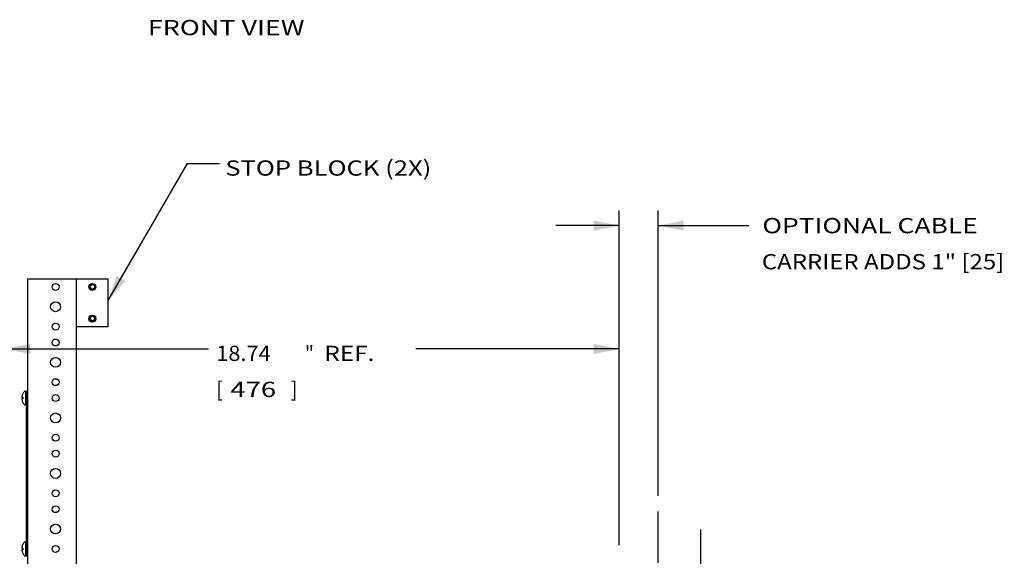
# Model space of a CAD drawing. Extents: x 0.3 to 16.5, y 0.5 to 10.7.
# Drawn here: x 2.4 to 6.3, y 3.1 to 5.2 of the extents above; entities that cross this region are included whole.
import ezdxf

# ---------------------------------------------------------------- set-up
doc = ezdxf.new("R2010")
doc.units = 0
doc.header["$LTSCALE"] = 0.935
doc.header["$MEASUREMENT"] = 0
doc.layers.get('0').update_dxf_attribs({"linetype": 'CONTINUOUS'})
doc.layers.add('09_ALL_DETAIL_ITEMS', color=7, linetype='CONTINUOUS')
doc.styles.get("Standard").update_dxf_attribs({"font": 'txt', "width": 0.8})
doc.dimstyles.new('DIMSTYLE_1', dxfattribs={"dimtxt": 0.06, "dimasz": 0.1, "dimexe": 0.18, "dimexo": 0.0625, "dimgap": 0.09, "dimtad": 0, "dimtih": 1, "dimtoh": 1, "dimlfac": 8, "dimzin": 4, "dimdsep": 46, "dimtxsty": 'Standard', "dimcen": 0.09, "dimadec": 0, "dimazin": 0, "dimtp": 0.02, "dimtm": 0.02, "dimtfac": 1, "dimtofl": 0, "dimtmove": 0, "dimatfit": 3, "dimfxl": 0, "dimtolj": 1, "dimtzin": 4, "dimarcsym": 0})
doc.dimstyles.new('DIMSTYLE_3', dxfattribs={"dimtxt": 0.06, "dimasz": 0.1, "dimexe": 0.18, "dimexo": 0.0625, "dimgap": 0.09, "dimtad": 0, "dimtih": 1, "dimtoh": 1, "dimdec": 3, "dimlfac": 8, "dimzin": 4, "dimdsep": 46, "dimtxsty": 'Standard', "dimcen": 0.09, "dimadec": 0, "dimazin": 0, "dimtp": 0.001, "dimtm": 0.001, "dimtfac": 1, "dimtdec": 3, "dimtofl": 0, "dimtmove": 0, "dimatfit": 3, "dimfxl": 0, "dimtolj": 1, "dimtzin": 4, "dimarcsym": 0})

# ---------------------------------------------------------------- blocks, each defined once
blk = doc.blocks.new('*D2')
at = {"color": 7, "linetype": 'Continuous'}
for p, q in [((2.3249, 2.1364), (2.3249, 3.9834)), ((4.7422, 3.2246), (4.7422, 3.9834)), ((2.3249, 3.9234), (3.1269, 3.9234)), ((4.7422, 3.9234), (3.9415, 3.9234)), ((2.4002, 1.7006), (2.3249, 2.1364)), ((2.4002, 1.6103), (2.4002, 1.7006))]:
    blk.add_line(p, q, dxfattribs=at)
for points in [[(2.4249, 3.9434), (2.3249, 3.9234), (2.4249, 3.9034)], [(4.6422, 3.9034), (4.7422, 3.9234), (4.6422, 3.9434)]]:
    blk.add_solid(points, dxfattribs=at)
for s, width, p in [('18.74', 1.046154, (3.1569, 3.8761)), ('"', 0.923077, (3.5053, 3.8761)), (' REF.', 1.169231, (3.5607, 3.8761)), ('[', 0.923077, (3.1569, 3.7342)), (']', 0.923077, (3.4499, 3.7342)), ('476', 1.320513, (3.2122, 3.7342))]:
    blk.add_text(s, height=0.06, dxfattribs=dict(at, width=width)).set_placement(p)
blk = doc.blocks.new('*D25')
at = {"color": 7, "linetype": 'Continuous'}
for p, q in [((4.7422, 3.1517), (4.7422, 4.4689)), ((4.8955, 3.3459), (4.8955, 4.4689)), ((4.7422, 4.4089), (4.4922, 4.4089)), ((4.8955, 4.4089), (5.252, 4.4089))]:
    blk.add_line(p, q, dxfattribs=at)
for points in [[(4.6422, 4.3889), (4.7422, 4.4089), (4.6422, 4.4289)], [(4.9955, 4.4289), (4.8955, 4.4089), (4.9955, 4.3889)]]:
    blk.add_solid(points, dxfattribs=at)
for s, width, p in [(' OPTIONAL CABLE', 1.271795, (5.282, 4.3789)), (' CARRIER ADDS 1" [25]', 1.153846, (5.282, 4.237))]:
    blk.add_text(s, height=0.06, dxfattribs=dict(at, width=width)).set_placement(p)

msp = doc.modelspace()

# ---------------------------------------------------------------- linework, layer by layer
at = {"color": 7, "linetype": 'Continuous'}
for p, q in [((2.41587, 1.57393), (2.41587, 4.19893)), ((2.41587, 4.19893), (2.73174, 4.19893)), ((2.60674, 1.57393), (2.60674, 4.19893)), ((2.73174, 4.01143), (2.73174, 4.19893)), ((2.60674, 4.01143), (2.73174, 4.01143)), ((2.40474, 3.75737), (2.40379, 3.75737)), ((2.40599, 3.75749), (2.40599, 3.70287)), ((2.40599, 3.75749), (2.40999, 3.75749)), ((2.39219, 3.7333), (2.39594, 3.7333)), ((2.39594, 3.72705), (2.39219, 3.72705)), ((2.39579, 3.74737), (2.39594, 3.74737)), ((2.40999, 3.10968), (2.40999, 3.75693)), ((2.40999, 3.75693), (2.41587, 3.75693)), ((2.39594, 3.71299), (2.39579, 3.71299)), ((2.40474, 3.70299), (2.40379, 3.70299)), ((2.40599, 3.70287), (2.40999, 3.70287)), ((2.39219, 3.13955), (2.39594, 3.13955)), ((2.39579, 3.15362), (2.39594, 3.15362)), ((2.40474, 3.16362), (2.40379, 3.16362)), ((2.40599, 3.16374), (2.40599, 3.10912)), ((2.40599, 3.16374), (2.40999, 3.16374)), ((2.39594, 3.1333), (2.39219, 3.1333)), ((2.39594, 3.11924), (2.39579, 3.11924)), ((2.40474, 3.10924), (2.40379, 3.10924)), ((2.40599, 3.10912), (2.40999, 3.10912)), ((2.40999, 3.10968), (2.41587, 3.10968))]:
    msp.add_line(p, q, dxfattribs=at)
for centre, radius in [((2.52462, 4.16768), 0.01362), ((2.66924, 4.16768), 0.01362), ((2.66924, 4.16768), 0.01188), ((2.52462, 4.08955), 0.0195), ((2.66924, 4.04268), 0.01362), ((2.66924, 4.04268), 0.01188), ((2.52462, 4.01143), 0.01362), ((2.52462, 3.94893), 0.01362), ((2.52462, 3.8708), 0.0195), ((2.52462, 3.79268), 0.01362), ((2.52462, 3.73018), 0.01362), ((2.52462, 3.65205), 0.0195), ((2.52462, 3.57393), 0.01362), ((2.52462, 3.51143), 0.01362), ((2.52462, 3.4333), 0.0195), ((2.52462, 3.35518), 0.01362), ((2.52462, 3.29268), 0.01362), ((2.52462, 3.21455), 0.0195), ((2.52462, 3.13643), 0.01362)]:
    msp.add_circle(centre, radius, dxfattribs=at)
for centre, radius, start, end in [((2.66924, 4.16768), 0.00813, 112.25022, 322.2502), ((2.66924, 4.04268), 0.00813, 112.25022, 322.2502), ((2.40379, 3.75612), 0.00125, 90, 134.31439), ((2.40474, 3.75612), 0.00125, 0, 90), ((2.42912, 3.73018), 0.03737, 152.61721, 171.20493), ((2.42912, 3.73018), 0.03737, 188.79507, 207.38279), ((2.42912, 3.73018), 0.0375, 134.31439, 152.72039), ((2.42912, 3.73018), 0.03333, 174.61996, 185.38004), ((2.42912, 3.73018), 0.0375, 207.27961, 225.68561), ((2.40379, 3.70424), 0.00125, 225.68561, 270), ((2.40474, 3.70424), 0.00125, 270, 360), ((2.42912, 3.13643), 0.03737, 152.61721, 171.20493), ((2.42912, 3.13643), 0.0375, 134.31439, 152.72039), ((2.42912, 3.13643), 0.03333, 174.61996, 185.38004), ((2.40379, 3.16237), 0.00125, 90, 134.31439), ((2.40474, 3.16237), 0.00125, 0, 90), ((2.42912, 3.13643), 0.03737, 188.79507, 207.38279), ((2.42912, 3.13643), 0.0375, 207.27961, 225.68561), ((2.40379, 3.11049), 0.00125, 225.68561, 270), ((2.40474, 3.11049), 0.00125, 270, 360)]:
    msp.add_arc(centre, radius, start, end, dxfattribs=at)
for points, start_tangent, end_tangent in [([(2.6591, 4.1615), (2.66054, 4.16009), (2.66216, 4.15898), (2.66391, 4.15819), (2.66574, 4.15773), (2.66757, 4.15761), (2.66935, 4.15781), (2.67102, 4.15832), (2.67253, 4.15911), (2.67384, 4.16013), (2.67489, 4.16135), (2.67519, 4.16181)], (0.6512131, -0.7588949), (0.5228112, 0.8524485)), ([(2.66924, 4.17622), (2.66816, 4.17601), (2.66713, 4.17567), (2.66617, 4.1752)], (-0.992249, -0.1242659), (-0.8682036, -0.4962081)), ([(2.66627, 4.17524), (2.66617, 4.1752)], (-0.930429, -0.3664723), (-0.925539, -0.3786524)), ([(2.67706, 4.15986), (2.67816, 4.16145), (2.67894, 4.1632), (2.6794, 4.16503), (2.67952, 4.1669), (2.6793, 4.16873), (2.67876, 4.17046), (2.67794, 4.17204), (2.67683, 4.17343), (2.67551, 4.17458), (2.67405, 4.17544), (2.67248, 4.17601), (2.67086, 4.17627), (2.66924, 4.17622)], (0.6357628, 0.7718845), (-0.992249, -0.1242659)), ([(2.66953, 4.15581), (2.67128, 4.15614), (2.67297, 4.15675), (2.67452, 4.15759), (2.67589, 4.15863), (2.67706, 4.15986)], (0.9935479, 0.1134136), (0.6357628, 0.7718845)), ([(2.67519, 4.16181), (2.67567, 4.1627)], (0.5228112, 0.8524485), (0.4120903, 0.911143)), ([(2.6591, 4.0365), (2.66054, 4.03509), (2.66216, 4.03398), (2.66391, 4.03319), (2.66574, 4.03273), (2.66757, 4.03261), (2.66935, 4.03281), (2.67102, 4.03332), (2.67253, 4.03411), (2.67384, 4.03513), (2.67489, 4.03635), (2.67519, 4.03681)], (0.6512131, -0.7588949), (0.5228112, 0.8524485)), ([(2.66924, 4.05122), (2.66816, 4.05101), (2.66713, 4.05067), (2.66617, 4.0502)], (-0.992249, -0.1242659), (-0.8682036, -0.4962081)), ([(2.66627, 4.05024), (2.66617, 4.0502)], (-0.930429, -0.3664723), (-0.925539, -0.3786524)), ([(2.67706, 4.03486), (2.67816, 4.03645), (2.67894, 4.0382), (2.6794, 4.04003), (2.67952, 4.0419), (2.6793, 4.04373), (2.67876, 4.04546), (2.67794, 4.04704), (2.67683, 4.04843), (2.67551, 4.04958), (2.67405, 4.05044), (2.67248, 4.05101), (2.67086, 4.05127), (2.66924, 4.05122)], (0.6357628, 0.7718845), (-0.992249, -0.1242659)), ([(2.66953, 4.03081), (2.67128, 4.03114), (2.67297, 4.03175), (2.67452, 4.03259), (2.67589, 4.03363), (2.67706, 4.03486)], (0.9935479, 0.1134136), (0.6357628, 0.7718845)), ([(2.67519, 4.03681), (2.67567, 4.0377)], (0.5228112, 0.8524485), (0.4120903, 0.911143)), ([(2.39215, 3.73503), (2.39215, 3.73416)], (-0.0233193, -0.9997281), (0.0233874, -0.9997265)), ([(2.39215, 3.72619), (2.39215, 3.72533)], (-0.0233874, -0.9997265), (0.0233193, -0.9997281)), ([(2.39219, 3.73589), (2.39215, 3.73503)], (-0.0699292, -0.997552), (-0.0233193, -0.9997281)), ([(2.39215, 3.73416), (2.39219, 3.7333)], (0.0233874, -0.9997265), (0.0699292, -0.997552)), ([(2.39219, 3.72705), (2.39215, 3.72619)], (-0.0699292, -0.997552), (-0.0233874, -0.9997265)), ([(2.39215, 3.72533), (2.39219, 3.72446)], (0.0233193, -0.9997281), (0.0699292, -0.997552)), ([(2.39215, 3.14128), (2.39215, 3.14041)], (-0.0233193, -0.9997281), (0.0233874, -0.9997265)), ([(2.39219, 3.14214), (2.39215, 3.14128)], (-0.0699292, -0.997552), (-0.0233193, -0.9997281)), ([(2.39215, 3.14041), (2.39219, 3.13955)], (0.0233874, -0.9997265), (0.0699292, -0.997552)), ([(2.39215, 3.13244), (2.39215, 3.13158)], (-0.0233874, -0.9997265), (0.0233193, -0.9997281)), ([(2.39219, 3.1333), (2.39215, 3.13244)], (-0.0699292, -0.997552), (-0.0233874, -0.9997265)), ([(2.39215, 3.13158), (2.39219, 3.13071)], (0.0233193, -0.9997281), (0.0699292, -0.997552))]:
    msp.add_spline(points, degree=3, dxfattribs=dict(at, start_tangent=start_tangent, end_tangent=end_tangent))
at = {"layer": '09_ALL_DETAIL_ITEMS', "color": 7, "linetype": 'Continuous'}
for p, q in [((2.73174, 4.11436), (3.0441, 4.65298)), ((3.0441, 4.65298), (3.16963, 4.65298)), ((4.89554, 3.0815), (4.89554, 3.28339)), ((5.06223, 3.21238), (5.06223, 2.84076))]:
    msp.add_line(p, q, dxfattribs=at)
msp.add_solid([(2.73174, 4.11436), (2.76461, 4.2109), (2.79921, 4.19084)], dxfattribs=at)

# ---------------------------------------------------------------- texts
for s, width, p in [('FRONT VIEW', 1.296154, (2.88754, 5.15862)), (' STOP BLOCK (2X)', 1.230769, (3.16963, 4.60568))]:
    msp.add_text(s, height=0.06, dxfattribs=dict(at, width=width)).set_placement(p)

# ---------------------------------------------------------------- dimensions: what is measured, and where the dimension line sits
at = {"color": 7, "linetype": 'Continuous'}
for base, p1, p2, text, dimstyle, picture, middle in [((4.89554, 4.40891), (4.74224, 3.15172), (4.89554, 3.34589), ' OPTIONAL CABLE\\P CARRIER ADDS 1" [25]', 'DIMSTYLE_3', '*D25', (6.00888, 4.33794)), ((4.74224, 3.92345), (2.40024, 1.61025), (4.74224, 3.22465), '<>" REF.', 'DIMSTYLE_1', '*D2', (3.53416, 3.83518))]:
    dim = msp.add_linear_dim(base=base, p1=p1, p2=p2, text=text, dimstyle=dimstyle, dxfattribs=at)
    dim.commit()
    dim.dimension.update_dxf_attribs({"geometry": picture, "text_midpoint": middle, "dimtype": 160})

doc.saveas('drawing.dxf')
